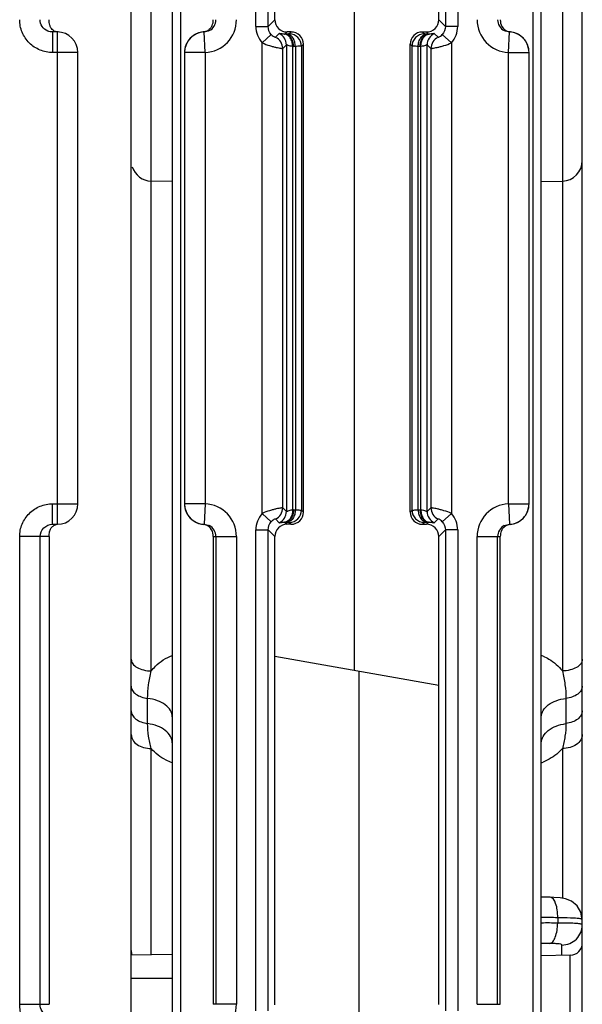
# Model space of a CAD drawing. Units: millimetres. Extents: x 13 to 637, y 12 to 539.
# Drawn here: x 360 to 373, y 393 to 417 of the extents above; entities that cross this region are included whole.
import ezdxf

# ---------------------------------------------------------------- set-up
doc = ezdxf.new("R2010")
doc.units = ezdxf.units.MM
doc.header["$LTSCALE"] = 35.851852
doc.layers.get('0').update_dxf_attribs({"linetype": 'CONTINUOUS'})
doc.layers.add('AXIS', color=7, linetype='CONTINUOUS')
doc.layers.add('EDGE_FEAT', color=7, linetype='CONTINUOUS')

msp = doc.modelspace()

# ---------------------------------------------------------------- linework, layer by layer
at = {"color": 7, "linetype": 'Continuous'}
for p, q in [((362.412, 376.39), (362.412, 445.39)), ((365.912, 417.19), (365.912, 418.404)), ((360.612, 416.89), (360.494, 416.89)), ((360.494, 416.89), (360.494, 416.39)), ((360.612, 404.89), (360.612, 416.89)), ((361.112, 416.39), (360.494, 416.39)), ((363.412, 413.242), (362.899, 413.256)), ((372.412, 413.242), (372.925, 413.256)), ((360.494, 405.39), (361.112, 405.39)), ((360.494, 404.89), (360.494, 405.39)), ((360.494, 404.89), (360.612, 404.89)), ((360.412, 404.59), (359.691, 404.59)), ((359.691, 393.19), (359.691, 404.59)), ((360.189, 393.19), (360.189, 404.59)), ((360.412, 404.59), (360.412, 393.19)), ((365.912, 401.676), (365.912, 404.59)), ((365.912, 401.676), (365.903, 401.678)), ((365.903, 401.678), (365.903, 393.181)), ((369.912, 393.189), (369.912, 400.971)), ((363.412, 394.407), (362.412, 394.39)), ((373.117, 394.385), (372.412, 394.373)), ((359.691, 393.19), (360.412, 393.19))]:
    msp.add_line(p, q, dxfattribs=at)
for centre, start, end in [((360.612, 416.39), 0, 90), ((360.612, 405.39), 270, 360)]:
    msp.add_arc(centre, 0.5, start, end, dxfattribs=at)
for points, knots in [([(360.494, 416.39), (360.39, 416.39), (360.179, 416.431), (359.912, 416.609), (359.733, 416.875), (359.691, 417.086), (359.691, 417.19)], [0, 0, 0, 0, 0.250199, 0.50023, 0.750135, 1, 1, 1, 1]), ([(360.374, 416.914), (360.321, 416.937), (360.225, 417.014), (360.189, 417.132), (360.189, 417.19)], [0, 0, 0, 0, 0.499085, 1, 1, 1, 1]), ([(360.437, 417.02), (360.433, 417.031), (360.413, 417.085), (360.412, 417.144), (360.412, 417.19)], [0, 0, 0, 0, 0.198211, 1, 1, 1, 1]), ([(360.626, 416.89), (360.584, 416.891), (360.503, 416.919), (360.453, 416.986), (360.437, 417.02)], [0, 0, 0, 0, 0.524829, 1, 1, 1, 1]), ([(359.691, 404.59), (359.691, 404.694), (359.733, 404.905), (359.913, 405.171), (360.18, 405.349), (360.39, 405.39), (360.494, 405.39)], [0, 0, 0, 0, 0.25017, 0.500184, 0.750098, 1, 1, 1, 1]), ([(360.189, 404.59), (360.189, 404.667), (360.257, 404.828), (360.417, 404.89), (360.494, 404.89)], [0, 0, 0, 0, 0.501313, 1, 1, 1, 1]), ([(360.412, 404.59), (360.412, 404.63), (360.412, 404.698), (360.447, 404.789), (360.504, 404.853), (360.557, 404.878), (360.585, 404.885)], [0, 0, 0, 0, 0.320848, 0.545668, 0.765082, 1, 1, 1, 1]), ([(360.494, 392.39), (360.39, 392.39), (360.179, 392.431), (359.912, 392.609), (359.733, 392.875), (359.691, 393.086), (359.691, 393.19)], [0, 0, 0, 0, 0.250199, 0.50023, 0.750135, 1, 1, 1, 1]), ([(360.374, 392.914), (360.321, 392.937), (360.225, 393.014), (360.189, 393.132), (360.189, 393.19)], [0, 0, 0, 0, 0.499085, 1, 1, 1, 1])]:
    msp.add_open_spline(points, degree=3, knots=knots, dxfattribs=at)
msp.add_open_spline([(360.494, 416.89), (360.453, 416.89), (360.412, 416.898), (360.374, 416.914)], degree=3, dxfattribs=at)
at = {"layer": 'AXIS', "color": 7, "linetype": 'Continuous'}
msp.add_line((361.112, 405.39), (361.112, 416.39), dxfattribs=at)
at = {"layer": 'EDGE_FEAT', "color": 7, "linetype": 'Continuous'}
for p, q in [((373.412, 376.39), (373.412, 445.39)), ((372.212, 384.353), (372.212, 435.805)), ((372.412, 384.343), (372.412, 435.805)), ((363.412, 434.775), (363.412, 384.207)), ((363.612, 434.695), (363.612, 384.217)), ((365.45, 417.028), (365.45, 428.752)), ((365.75, 417.028), (365.75, 428.752)), ((370.074, 428.752), (370.074, 417.028)), ((370.374, 428.752), (370.374, 417.028)), ((372.925, 427.774), (372.925, 401.316)), ((362.899, 401.316), (362.899, 425.98)), ((369.912, 417.19), (369.912, 419.109)), ((367.86, 401.333), (367.86, 418.747)), ((365.75, 417.028), (365.912, 417.19)), ((370.074, 417.028), (369.912, 417.19)), ((364.19, 416.89), (364.165, 416.891)), ((364.212, 416.391), (364.19, 416.89)), ((365.45, 417.028), (365.75, 417.028)), ((366.161, 416.839), (366.212, 416.89)), ((366.312, 416.89), (366.212, 416.89)), ((366.312, 416.89), (366.266, 416.843)), ((369.512, 416.89), (369.612, 416.89)), ((369.558, 416.843), (369.512, 416.89)), ((369.663, 416.839), (369.612, 416.89)), ((370.374, 417.028), (370.074, 417.028)), ((371.612, 416.391), (371.634, 416.89)), ((371.659, 416.891), (371.634, 416.89)), ((365.827, 416.826), (365.605, 416.625)), ((366.021, 416.851), (365.93, 416.76)), ((366.205, 416.84), (366.161, 416.839)), ((369.663, 416.839), (369.619, 416.84)), ((369.894, 416.76), (369.803, 416.851)), ((370.219, 416.625), (369.997, 416.826)), ((365.605, 405.155), (365.605, 416.625)), ((366.196, 416.578), (366.105, 416.488)), ((366.105, 405.292), (366.105, 416.488)), ((366.196, 416.578), (366.196, 405.202)), ((366.347, 416.539), (366.347, 405.241)), ((366.415, 416.54), (366.37, 416.539)), ((366.415, 416.54), (366.415, 405.24)), ((366.612, 416.59), (366.565, 416.544)), ((366.565, 416.544), (366.565, 405.236)), ((366.612, 405.19), (366.612, 416.59)), ((369.259, 416.544), (369.212, 416.59)), ((369.212, 405.19), (369.212, 416.59)), ((369.259, 405.236), (369.259, 416.544)), ((369.454, 416.539), (369.409, 416.54)), ((369.409, 405.24), (369.409, 416.54)), ((369.477, 405.241), (369.477, 416.539)), ((369.719, 416.488), (369.628, 416.578)), ((369.628, 405.202), (369.628, 416.578)), ((369.719, 416.488), (369.719, 405.292)), ((370.219, 416.625), (370.219, 405.155)), ((364.212, 416.391), (363.712, 416.391)), ((363.712, 416.391), (363.712, 405.389)), ((364.212, 416.391), (364.212, 405.389)), ((371.612, 416.391), (372.112, 416.391)), ((371.612, 405.389), (371.612, 416.391)), ((372.112, 405.389), (372.112, 416.391)), ((364.212, 405.389), (363.712, 405.389)), ((364.212, 405.389), (364.19, 404.89)), ((371.612, 405.389), (372.112, 405.389)), ((371.612, 405.389), (371.634, 404.89)), ((365.605, 405.155), (365.827, 404.953)), ((366.105, 405.292), (366.196, 405.202)), ((366.37, 405.241), (366.415, 405.24)), ((366.565, 405.236), (366.612, 405.19)), ((369.212, 405.19), (369.259, 405.236)), ((369.409, 405.24), (369.454, 405.241)), ((369.628, 405.202), (369.719, 405.292)), ((369.997, 404.953), (370.219, 405.155)), ((364.165, 404.889), (364.19, 404.89)), ((365.93, 405.02), (366.021, 404.929)), ((366.161, 404.941), (366.205, 404.94)), ((366.161, 404.941), (366.212, 404.89)), ((366.312, 404.89), (366.212, 404.89)), ((366.266, 404.936), (366.312, 404.89)), ((369.512, 404.89), (369.558, 404.936)), ((369.512, 404.89), (369.612, 404.89)), ((369.663, 404.941), (369.612, 404.89)), ((369.619, 404.94), (369.663, 404.941)), ((369.803, 404.929), (369.894, 405.02)), ((371.634, 404.89), (371.659, 404.889)), ((365.45, 404.752), (365.75, 404.752)), ((365.45, 393.028), (365.45, 404.752)), ((365.75, 404.752), (365.912, 404.59)), ((365.75, 393.028), (365.75, 404.752)), ((370.074, 404.752), (369.912, 404.59)), ((370.374, 404.752), (370.074, 404.752)), ((370.074, 404.752), (370.074, 393.028)), ((370.374, 404.752), (370.374, 393.028)), ((364.412, 404.59), (364.978, 404.59)), ((364.412, 404.59), (364.412, 393.19)), ((364.478, 404.59), (364.478, 393.19)), ((364.978, 404.59), (364.978, 393.19)), ((369.912, 400.971), (369.912, 404.59)), ((370.846, 404.59), (371.412, 404.59)), ((370.846, 393.19), (370.846, 404.59)), ((371.346, 393.19), (371.346, 404.59)), ((371.412, 393.19), (371.412, 404.59)), ((365.912, 401.676), (369.912, 400.971)), ((367.964, 401.314), (367.964, 384.339)), ((362.812, 400.032), (362.812, 400.647)), ((373.012, 400.647), (373.012, 400.032)), ((362.899, 394.398), (362.899, 399.423)), ((372.925, 399.423), (372.925, 395.775)), ((372.541, 395.802), (372.412, 395.804)), ((372.625, 395.8), (372.541, 395.802)), ((372.811, 395.3), (372.811, 395.171)), ((372.916, 394.381), (372.916, 394.634)), ((373.117, 387.395), (373.117, 394.385)), ((362.412, 393.83), (362.667, 393.83)), ((362.667, 393.83), (363.412, 393.83)), ((364.978, 393.19), (364.412, 393.19)), ((370.846, 393.19), (371.412, 393.19))]:
    msp.add_line(p, q, dxfattribs=at)
for points in [[(372.869, 395.785), (372.714, 395.796), (372.625, 395.8)], [(373.412, 395.253), (373.378, 395.436), (373.283, 395.592), (373.15, 395.701), (373.003, 395.76), (372.869, 395.785)]]:
    msp.add_lwpolyline(points, dxfattribs=at)
for centre, radius, start, end in [((364.178, 417.19), 0.8, 272.4701, 359.9898), ((364.178, 417.19), 0.3, 297.1065, 359.9825), ((366.212, 417.19), 0.3, 179.9919, 270.0081), ((371.646, 417.19), 0.8, 180.01, 267.5303), ((371.646, 417.19), 0.3, 180.0176, 242.8977), ((364.212, 416.391), 0.5, 92.4798, 180), ((364.214, 416.39), 0.504, 95.6152, 112.7858), ((366.05, 417.028), 0.6, 179.9951, 222.1613), ((369.774, 417.028), 0.6, 317.844, 0.0005), ((371.686, 417.163), 0.273, 247.649, 259.0099), ((371.685, 417.162), 0.272, 259.0566, 264.3781), ((371.612, 416.391), 0.5, 0, 87.5202), ((371.609, 416.388), 0.506, 67.2696, 84.3483), ((364.215, 416.391), 0.503, 138.2585, 153.753), ((364.212, 416.393), 0.5, 132.3207, 138.2335), ((364.217, 416.388), 0.507, 123.9108, 132.3055), ((364.214, 416.393), 0.501, 116.1395, 123.9294), ((364.212, 416.396), 0.497, 112.7642, 116.1157), ((365.805, 416.487), 0.3, 0.0384, 65.3803), ((365.896, 416.578), 0.3, 0.0384, 65.3803), ((366.144, 417.172), 0.334, 270.8102, 272.8808), ((366.265, 416.543), 0.3, 0.0296, 89.9704), ((369.559, 416.543), 0.3, 90.0296, 179.9704), ((369.928, 416.578), 0.3, 114.6197, 179.9616), ((369.68, 417.171), 0.333, 267.1157, 269.1792), ((370.019, 416.487), 0.3, 114.6197, 179.9616), ((371.612, 416.396), 0.497, 63.8416, 67.2558), ((371.61, 416.393), 0.501, 55.9477, 63.8173), ((371.607, 416.388), 0.507, 47.6766, 55.9662), ((371.612, 416.393), 0.5, 41.733, 47.6622), ((371.608, 416.39), 0.505, 26.2597, 41.6722), ((364.208, 416.394), 0.496, 153.7119, 159.3864), ((366.354, 417.17), 0.632, 269.3435, 271.4617), ((369.47, 417.17), 0.632, 268.5383, 270.6565), ((371.615, 416.394), 0.496, 20.5965, 26.266), ((362.912, 413.755), 0.5, 197.6011, 268.5), ((372.912, 413.755), 0.5, 271.5, 360), ((364.212, 405.389), 0.5, 180, 267.5202), ((364.178, 404.59), 0.8, 0.01, 87.5303), ((371.646, 404.59), 0.8, 92.47, 179.9898), ((371.612, 405.389), 0.5, 272.4798, 360), ((364.209, 405.386), 0.496, 200.5965, 206.266), ((364.216, 405.39), 0.505, 206.2597, 221.6722), ((366.05, 404.752), 0.6, 137.844, 180.0005), ((365.805, 405.293), 0.3, 294.6197, 359.9616), ((365.896, 405.202), 0.3, 294.6197, 359.9616), ((366.265, 405.237), 0.3, 270.0296, 359.9704), ((366.354, 404.61), 0.632, 88.5383, 90.6565), ((369.559, 405.237), 0.3, 180.0296, 269.9704), ((369.47, 404.61), 0.632, 89.3435, 91.4617), ((369.928, 405.202), 0.3, 180.0384, 245.3803), ((370.019, 405.293), 0.3, 180.0384, 245.3803), ((369.774, 404.752), 0.6, 359.9951, 42.1613), ((371.609, 405.389), 0.503, 318.2585, 333.753), ((371.616, 405.386), 0.496, 333.7119, 339.3863), ((364.212, 405.387), 0.5, 221.733, 227.6622), ((364.217, 405.392), 0.507, 227.6766, 235.9662), ((364.214, 405.387), 0.501, 235.9477, 243.8173), ((364.212, 405.384), 0.497, 243.8416, 247.2558), ((364.215, 405.392), 0.506, 247.2696, 264.3483), ((364.139, 404.618), 0.272, 79.0566, 84.3781), ((364.138, 404.617), 0.273, 67.649, 79.0099), ((366.212, 404.59), 0.3, 89.9919, 180.0081), ((366.144, 404.609), 0.333, 87.1157, 89.1792), ((369.68, 404.608), 0.334, 90.8102, 92.8808), ((371.61, 405.39), 0.504, 275.6152, 292.7858), ((371.612, 405.384), 0.497, 292.7642, 296.1157), ((371.61, 405.387), 0.501, 296.1395, 303.9294), ((371.607, 405.392), 0.507, 303.9107, 312.3055), ((371.612, 405.387), 0.5, 312.3207, 318.2335), ((364.178, 404.59), 0.3, 0.0176, 62.8977), ((371.646, 404.59), 0.3, 117.1065, 179.9825), ((371.902, 400.443), 1.353, 65.7605, 67.8362), ((371.884, 400.477), 1.497, 290.6835, 292.5382), ((372.154, 371.984), 23.325, 88.3868, 89.3664), ((372.503, 373.25), 22.052, 89.046, 89.1995), ((372.555, 372.512), 22.66, 89.3537, 90.3619), ((372.689, 373.29), 21.881, 89.5233, 89.6807), ((372.386, 369.028), 25.644, 89.4873, 89.9425), ((373.112, 394.685), 0.3, 271, 360), ((362.912, 394.505), 0.5, 180, 193.511), ((364.178, 393.19), 0.8, 272.4701, 359.9898)]:
    msp.add_arc(centre, radius, start, end, dxfattribs=at)
for centre, major_axis, start_param, end_param in [((369.612, 417.19), (0.212, -0.212), -0.785056, 0.785056), ((366.312, 416.59), (0.212, 0.212), -0.785056, 0.785056), ((369.512, 416.59), (0.212, -0.212), 2.356537, 3.926648), ((366.312, 405.19), (0.212, -0.212), -0.785056, 0.785056), ((369.512, 405.19), (0.212, 0.212), -3.926648, -2.356537), ((369.612, 404.59), (0.212, 0.212), -0.785056, 0.785056)]:
    msp.add_ellipse(centre, major_axis=major_axis, ratio=0.999315, start_param=start_param, end_param=end_param, dxfattribs=at)
for points, knots in [([(364.363, 417.009), (364.371, 417.021), (364.391, 417.054), (364.408, 417.116), (364.413, 417.165), (364.412, 417.19)], [0, 0, 0, 0, 0.225558, 0.602965, 1, 1, 1, 1]), ([(371.412, 417.19), (371.41, 417.132), (371.435, 417.013), (371.53, 416.932), (371.582, 416.91)], [0, 0, 0, 0, 0.505224, 1, 1, 1, 1]), ([(364.165, 416.891), (364.179, 416.893), (364.231, 416.902), (364.28, 416.926), (364.309, 416.951)], [0, 0, 0, 0, 0.271583, 1, 1, 1, 1]), ([(365.827, 416.826), (365.841, 416.812), (365.865, 416.791), (365.9, 416.769), (365.918, 416.764), (365.928, 416.759), (365.93, 416.76)], [0, 0, 0, 0, 0.478049, 0.785532, 0.944242, 1, 1, 1, 1]), ([(366.149, 416.838), (366.13, 416.838), (366.099, 416.84), (366.059, 416.847), (366.036, 416.85), (366.023, 416.853), (366.021, 416.851)], [0, 0, 0, 0, 0.434475, 0.735081, 0.920392, 1, 1, 1, 1]), ([(366.347, 416.539), (366.347, 416.576), (366.338, 416.649), (366.297, 416.745), (366.233, 416.815), (366.176, 416.837), (366.149, 416.838)], [0, 0, 0, 0, 0.287862, 0.555944, 0.791659, 1, 1, 1, 1]), ([(366.37, 416.539), (366.369, 416.577), (366.359, 416.651), (366.315, 416.748), (366.247, 416.818), (366.188, 416.838), (366.161, 416.839)], [0, 0, 0, 0, 0.287722, 0.556264, 0.792123, 1, 1, 1, 1]), ([(366.266, 416.843), (366.264, 416.842), (366.258, 416.843), (366.247, 416.841), (366.228, 416.841), (366.213, 416.84), (366.205, 416.84)], [0, 0, 0, 0, 0.079648, 0.277979, 0.588508, 1, 1, 1, 1]), ([(366.415, 416.54), (366.414, 416.578), (366.403, 416.652), (366.359, 416.75), (366.292, 416.819), (366.233, 416.839), (366.205, 416.84)], [0, 0, 0, 0, 0.287722, 0.556264, 0.792123, 1, 1, 1, 1]), ([(369.409, 416.54), (369.41, 416.578), (369.421, 416.652), (369.465, 416.75), (369.532, 416.819), (369.591, 416.839), (369.619, 416.84)], [0, 0, 0, 0, 0.287722, 0.556264, 0.792123, 1, 1, 1, 1]), ([(369.454, 416.539), (369.455, 416.577), (369.465, 416.651), (369.509, 416.748), (369.577, 416.818), (369.636, 416.838), (369.663, 416.839)], [0, 0, 0, 0, 0.287722, 0.556264, 0.792123, 1, 1, 1, 1]), ([(369.477, 416.539), (369.477, 416.576), (369.486, 416.649), (369.527, 416.745), (369.591, 416.815), (369.648, 416.837), (369.675, 416.838)], [0, 0, 0, 0, 0.287856, 0.555934, 0.79165, 1, 1, 1, 1]), ([(369.619, 416.84), (369.61, 416.84), (369.596, 416.841), (369.577, 416.841), (369.566, 416.843), (369.56, 416.842), (369.558, 416.843)], [0, 0, 0, 0, 0.411317, 0.721867, 0.920287, 1, 1, 1, 1]), ([(369.803, 416.851), (369.801, 416.853), (369.788, 416.85), (369.765, 416.847), (369.725, 416.84), (369.694, 416.838), (369.675, 416.838)], [0, 0, 0, 0, 0.079518, 0.264845, 0.565647, 1, 1, 1, 1]), ([(369.894, 416.76), (369.896, 416.759), (369.906, 416.764), (369.924, 416.769), (369.959, 416.791), (369.983, 416.812), (369.997, 416.826)], [0, 0, 0, 0, 0.055819, 0.214689, 0.522177, 1, 1, 1, 1]), ([(365.605, 416.625), (365.664, 416.599), (365.753, 416.567), (365.869, 416.534), (365.944, 416.515), (366.007, 416.503), (366.056, 416.493), (366.086, 416.491), (366.101, 416.486), (366.105, 416.488)], [0, 0, 0, 0, 0.372248, 0.543004, 0.694484, 0.820447, 0.915689, 0.976326, 1, 1, 1, 1]), ([(366.347, 416.539), (366.326, 416.539), (366.288, 416.544), (366.247, 416.559), (366.222, 416.569), (366.209, 416.575), (366.202, 416.578), (366.196, 416.579), (366.196, 416.578)], [0, 0, 0, 0, 0.400163, 0.713616, 0.83196, 0.920549, 0.976677, 1, 1, 1, 1]), ([(366.565, 416.544), (366.562, 416.542), (366.547, 416.543), (366.518, 416.541), (366.472, 416.541), (366.435, 416.54), (366.415, 416.54)], [0, 0, 0, 0, 0.07839, 0.276685, 0.587691, 1, 1, 1, 1]), ([(369.409, 416.54), (369.389, 416.54), (369.352, 416.541), (369.306, 416.541), (369.277, 416.543), (369.262, 416.542), (369.259, 416.544)], [0, 0, 0, 0, 0.412134, 0.72316, 0.921545, 1, 1, 1, 1]), ([(369.628, 416.578), (369.628, 416.579), (369.622, 416.578), (369.615, 416.575), (369.602, 416.569), (369.577, 416.559), (369.536, 416.544), (369.498, 416.539), (369.477, 416.539)], [0, 0, 0, 0, 0.023194, 0.079106, 0.167965, 0.286525, 0.599381, 1, 1, 1, 1]), ([(369.719, 416.488), (369.723, 416.486), (369.738, 416.491), (369.768, 416.493), (369.817, 416.503), (369.88, 416.515), (369.955, 416.534), (370.071, 416.567), (370.16, 416.599), (370.219, 416.625)], [0, 0, 0, 0, 0.02372, 0.084448, 0.17977, 0.305757, 0.45719, 0.627864, 1, 1, 1, 1]), ([(366.105, 405.292), (366.101, 405.294), (366.086, 405.289), (366.056, 405.287), (366.007, 405.277), (365.944, 405.265), (365.869, 405.246), (365.753, 405.213), (365.664, 405.181), (365.605, 405.155)], [0, 0, 0, 0, 0.02372, 0.084448, 0.17977, 0.305757, 0.45719, 0.627864, 1, 1, 1, 1]), ([(366.347, 405.241), (366.347, 405.204), (366.338, 405.131), (366.297, 405.035), (366.233, 404.965), (366.176, 404.943), (366.149, 404.942)], [0, 0, 0, 0, 0.287856, 0.555934, 0.79165, 1, 1, 1, 1]), ([(366.37, 405.241), (366.369, 405.203), (366.359, 405.129), (366.315, 405.031), (366.247, 404.962), (366.188, 404.942), (366.161, 404.941)], [0, 0, 0, 0, 0.287722, 0.556264, 0.792123, 1, 1, 1, 1]), ([(366.196, 405.202), (366.196, 405.201), (366.202, 405.202), (366.209, 405.205), (366.222, 405.211), (366.247, 405.221), (366.288, 405.236), (366.326, 405.241), (366.347, 405.241)], [0, 0, 0, 0, 0.023194, 0.079106, 0.167965, 0.286525, 0.599381, 1, 1, 1, 1]), ([(366.415, 405.24), (366.414, 405.202), (366.403, 405.128), (366.359, 405.03), (366.292, 404.961), (366.233, 404.941), (366.205, 404.94)], [0, 0, 0, 0, 0.287722, 0.556264, 0.792123, 1, 1, 1, 1]), ([(366.415, 405.24), (366.435, 405.24), (366.472, 405.239), (366.518, 405.239), (366.547, 405.237), (366.562, 405.238), (366.565, 405.236)], [0, 0, 0, 0, 0.412134, 0.72316, 0.921545, 1, 1, 1, 1]), ([(369.259, 405.236), (369.262, 405.238), (369.277, 405.237), (369.306, 405.239), (369.352, 405.239), (369.389, 405.24), (369.409, 405.24)], [0, 0, 0, 0, 0.07839, 0.276685, 0.587691, 1, 1, 1, 1]), ([(369.409, 405.24), (369.41, 405.202), (369.421, 405.128), (369.465, 405.03), (369.532, 404.961), (369.591, 404.941), (369.619, 404.94)], [0, 0, 0, 0, 0.287722, 0.556264, 0.792123, 1, 1, 1, 1]), ([(369.454, 405.241), (369.455, 405.203), (369.465, 405.129), (369.509, 405.031), (369.577, 404.962), (369.636, 404.942), (369.663, 404.941)], [0, 0, 0, 0, 0.287722, 0.556264, 0.792123, 1, 1, 1, 1]), ([(369.477, 405.241), (369.477, 405.204), (369.486, 405.131), (369.527, 405.035), (369.591, 404.965), (369.648, 404.943), (369.675, 404.942)], [0, 0, 0, 0, 0.287862, 0.555944, 0.791659, 1, 1, 1, 1]), ([(369.477, 405.241), (369.498, 405.241), (369.536, 405.236), (369.577, 405.221), (369.602, 405.211), (369.615, 405.205), (369.622, 405.202), (369.628, 405.201), (369.628, 405.202)], [0, 0, 0, 0, 0.400163, 0.713616, 0.83196, 0.920549, 0.976677, 1, 1, 1, 1]), ([(370.219, 405.155), (370.16, 405.181), (370.071, 405.213), (369.955, 405.246), (369.88, 405.265), (369.817, 405.277), (369.768, 405.287), (369.738, 405.289), (369.723, 405.294), (369.719, 405.292)], [0, 0, 0, 0, 0.372248, 0.543004, 0.694484, 0.820447, 0.915689, 0.976326, 1, 1, 1, 1]), ([(365.93, 405.02), (365.928, 405.021), (365.918, 405.016), (365.9, 405.011), (365.865, 404.989), (365.841, 404.968), (365.827, 404.953)], [0, 0, 0, 0, 0.055819, 0.214689, 0.522177, 1, 1, 1, 1]), ([(366.021, 404.929), (366.023, 404.927), (366.036, 404.929), (366.059, 404.933), (366.099, 404.94), (366.13, 404.942), (366.149, 404.942)], [0, 0, 0, 0, 0.079518, 0.264845, 0.565647, 1, 1, 1, 1]), ([(366.205, 404.94), (366.213, 404.94), (366.228, 404.939), (366.247, 404.939), (366.258, 404.937), (366.264, 404.938), (366.266, 404.936)], [0, 0, 0, 0, 0.411317, 0.721867, 0.920287, 1, 1, 1, 1]), ([(369.558, 404.936), (369.56, 404.938), (369.566, 404.937), (369.577, 404.939), (369.596, 404.939), (369.61, 404.94), (369.619, 404.94)], [0, 0, 0, 0, 0.079648, 0.277979, 0.588508, 1, 1, 1, 1]), ([(369.675, 404.942), (369.694, 404.942), (369.725, 404.94), (369.765, 404.933), (369.788, 404.93), (369.801, 404.927), (369.803, 404.929)], [0, 0, 0, 0, 0.434475, 0.735081, 0.920392, 1, 1, 1, 1]), ([(369.997, 404.953), (369.983, 404.968), (369.959, 404.989), (369.924, 405.011), (369.906, 405.016), (369.896, 405.021), (369.894, 405.02)], [0, 0, 0, 0, 0.478049, 0.785532, 0.944242, 1, 1, 1, 1]), ([(371.659, 404.889), (371.645, 404.887), (371.593, 404.878), (371.544, 404.854), (371.515, 404.829)], [0, 0, 0, 0, 0.271583, 1, 1, 1, 1]), ([(364.412, 404.59), (364.414, 404.648), (364.389, 404.767), (364.294, 404.848), (364.242, 404.869)], [0, 0, 0, 0, 0.505224, 1, 1, 1, 1]), ([(371.461, 404.771), (371.453, 404.759), (371.433, 404.726), (371.416, 404.664), (371.411, 404.615), (371.412, 404.59)], [0, 0, 0, 0, 0.225558, 0.602965, 1, 1, 1, 1]), ([(362.412, 401.599), (362.412, 401.561), (362.445, 401.477), (362.559, 401.389), (362.716, 401.331), (362.836, 401.317), (362.899, 401.316)], [0, 0, 0, 0, 0.185099, 0.412895, 0.690648, 1, 1, 1, 1]), ([(362.899, 401.316), (362.931, 401.356), (363.074, 401.516), (363.261, 401.635), (363.412, 401.696)], [0, 0, 0, 0, 0.241128, 1, 1, 1, 1]), ([(372.457, 401.677), (372.504, 401.656), (372.68, 401.564), (372.835, 401.431), (372.925, 401.316)], [0, 0, 0, 0, 0.259888, 1, 1, 1, 1]), ([(373.412, 401.599), (373.412, 401.561), (373.379, 401.477), (373.265, 401.389), (373.108, 401.331), (372.988, 401.317), (372.925, 401.316)], [0, 0, 0, 0, 0.185099, 0.412895, 0.690648, 1, 1, 1, 1]), ([(362.812, 400.647), (362.812, 400.758), (362.827, 400.984), (362.873, 401.205), (362.899, 401.316)], [0, 0, 0, 0, 0.493753, 1, 1, 1, 1]), ([(372.925, 401.316), (372.951, 401.205), (372.997, 400.984), (373.012, 400.758), (373.012, 400.647)], [0, 0, 0, 0, 0.506244, 1, 1, 1, 1]), ([(362.412, 400.944), (362.412, 400.908), (362.436, 400.831), (362.527, 400.741), (362.657, 400.676), (362.758, 400.653), (362.812, 400.646)], [0, 0, 0, 0, 0.196917, 0.42574, 0.696712, 1, 1, 1, 1]), ([(373.412, 400.944), (373.412, 400.908), (373.388, 400.831), (373.297, 400.741), (373.167, 400.676), (373.066, 400.653), (373.012, 400.646)], [0, 0, 0, 0, 0.196908, 0.425731, 0.696707, 1, 1, 1, 1]), ([(363.412, 400.201), (363.412, 400.254), (363.376, 400.37), (363.24, 400.505), (363.045, 400.602), (362.893, 400.637), (362.812, 400.647)], [0, 0, 0, 0, 0.197049, 0.42579, 0.696398, 1, 1, 1, 1]), ([(372.412, 400.201), (372.412, 400.254), (372.448, 400.37), (372.584, 400.505), (372.779, 400.602), (372.931, 400.637), (373.012, 400.647)], [0, 0, 0, 0, 0.197049, 0.42579, 0.696398, 1, 1, 1, 1]), ([(362.412, 400.347), (362.412, 400.31), (362.436, 400.23), (362.526, 400.134), (362.656, 400.064), (362.758, 400.04), (362.812, 400.032)], [0, 0, 0, 0, 0.203171, 0.434152, 0.70255, 1, 1, 1, 1]), ([(373.412, 400.347), (373.412, 400.31), (373.388, 400.23), (373.298, 400.134), (373.168, 400.064), (373.066, 400.04), (373.012, 400.032)], [0, 0, 0, 0, 0.203163, 0.434143, 0.702545, 1, 1, 1, 1]), ([(363.412, 399.56), (363.412, 399.616), (363.377, 399.736), (363.241, 399.88), (363.046, 399.985), (362.893, 400.021), (362.812, 400.032)], [0, 0, 0, 0, 0.203339, 0.434224, 0.702263, 1, 1, 1, 1]), ([(362.899, 399.423), (362.874, 399.522), (362.826, 399.722), (362.812, 399.929), (362.812, 400.032)], [0, 0, 0, 0, 0.496104, 1, 1, 1, 1]), ([(372.412, 399.56), (372.412, 399.616), (372.447, 399.736), (372.583, 399.88), (372.778, 399.985), (372.931, 400.021), (373.012, 400.032)], [0, 0, 0, 0, 0.203338, 0.434224, 0.702263, 1, 1, 1, 1]), ([(373.012, 400.032), (373.012, 399.929), (372.998, 399.722), (372.95, 399.522), (372.925, 399.423)], [0, 0, 0, 0, 0.503895, 1, 1, 1, 1]), ([(362.412, 399.763), (362.412, 399.719), (362.442, 399.623), (362.555, 399.513), (362.714, 399.442), (362.836, 399.425), (362.899, 399.423)], [0, 0, 0, 0, 0.205296, 0.438862, 0.707798, 1, 1, 1, 1]), ([(373.412, 399.763), (373.412, 399.719), (373.382, 399.623), (373.269, 399.513), (373.11, 399.442), (372.988, 399.425), (372.925, 399.423)], [0, 0, 0, 0, 0.205296, 0.438862, 0.707797, 1, 1, 1, 1]), ([(363.412, 399.076), (363.36, 399.096), (363.17, 399.179), (362.998, 399.307), (362.899, 399.423)], [0, 0, 0, 0, 0.264808, 1, 1, 1, 1]), ([(372.925, 399.423), (372.896, 399.389), (372.761, 399.251), (372.592, 399.15), (372.457, 399.094)], [0, 0, 0, 0, 0.23768, 1, 1, 1, 1]), ([(372.811, 395.3), (372.812, 395.363), (372.805, 395.485), (372.771, 395.656), (372.693, 395.798), (372.625, 395.8)], [0, 0, 0, 0, 0.341163, 0.638987, 1, 1, 1, 1]), ([(373.288, 395.283), (373.262, 395.285), (373.122, 395.294), (372.982, 395.297), (372.87, 395.299)], [0, 0, 0, 0, 0.193039, 1, 1, 1, 1]), ([(373.412, 395.253), (373.412, 395.257), (373.4, 395.265), (373.36, 395.275), (373.319, 395.28), (373.288, 395.283)], [0, 0, 0, 0, 0.091914, 0.283116, 1, 1, 1, 1]), ([(372.616, 394.672), (372.644, 394.675), (372.707, 394.722), (372.761, 394.836), (372.801, 394.992), (372.81, 395.109), (372.811, 395.171)], [0, 0, 0, 0, 0.152751, 0.376714, 0.668975, 1, 1, 1, 1]), ([(373.258, 395.16), (373.232, 395.162), (373.103, 395.168), (372.974, 395.17), (372.871, 395.171)], [0, 0, 0, 0, 0.201824, 1, 1, 1, 1]), ([(373.373, 395.147), (373.365, 395.148), (373.327, 395.155), (373.289, 395.158), (373.258, 395.16)], [0, 0, 0, 0, 0.192182, 1, 1, 1, 1]), ([(373.268, 394.781), (373.313, 394.826), (373.386, 394.935), (373.412, 395.064), (373.412, 395.128)], [0, 0, 0, 0, 0.500798, 1, 1, 1, 1]), ([(373.412, 395.128), (373.412, 395.133), (373.396, 395.142), (373.383, 395.145), (373.373, 395.147)], [0, 0, 0, 0, 0.315867, 1, 1, 1, 1]), ([(372.915, 394.639), (372.909, 394.649), (372.872, 394.658), (372.812, 394.666), (372.72, 394.67), (372.653, 394.671), (372.616, 394.672)], [0, 0, 0, 0, 0.111639, 0.32924, 0.63452, 1, 1, 1, 1]), ([(372.916, 394.634), (372.916, 394.635), (372.916, 394.637), (372.915, 394.638), (372.915, 394.639)], [0, 0, 0, 0, 0.48798, 1, 1, 1, 1])]:
    msp.add_open_spline(points, degree=3, knots=knots, dxfattribs=at)
for points in [[(364.315, 416.923), (364.276, 416.904), (364.233, 416.892), (364.19, 416.89)], [(364.309, 416.951), (364.33, 416.967), (364.348, 416.988), (364.363, 417.009)], [(365.827, 416.826), (365.779, 416.88), (365.75, 416.956), (365.75, 417.028)], [(370.074, 417.028), (370.074, 416.956), (370.045, 416.88), (369.997, 416.826)], [(371.634, 416.89), (371.591, 416.892), (371.548, 416.904), (371.509, 416.923)], [(363.744, 416.568), (363.723, 416.513), (363.712, 416.452), (363.712, 416.392)], [(372.112, 416.392), (372.112, 416.452), (372.101, 416.512), (372.08, 416.568)], [(363.712, 405.388), (363.712, 405.328), (363.723, 405.267), (363.744, 405.212)], [(372.08, 405.211), (372.101, 405.267), (372.112, 405.328), (372.112, 405.388)], [(364.19, 404.89), (364.233, 404.888), (364.276, 404.876), (364.315, 404.857)], [(365.75, 404.752), (365.75, 404.824), (365.779, 404.9), (365.827, 404.953)], [(369.997, 404.953), (370.045, 404.9), (370.074, 404.824), (370.074, 404.752)], [(371.509, 404.857), (371.548, 404.876), (371.591, 404.888), (371.634, 404.89)], [(371.515, 404.829), (371.494, 404.813), (371.476, 404.792), (371.461, 404.771)], [(372.916, 394.634), (372.981, 394.634), (373.047, 394.648), (373.106, 394.673)], [(373.106, 394.673), (373.166, 394.698), (373.222, 394.735), (373.268, 394.781)]]:
    msp.add_open_spline(points, degree=3, dxfattribs=at)

doc.saveas('drawing.dxf')
